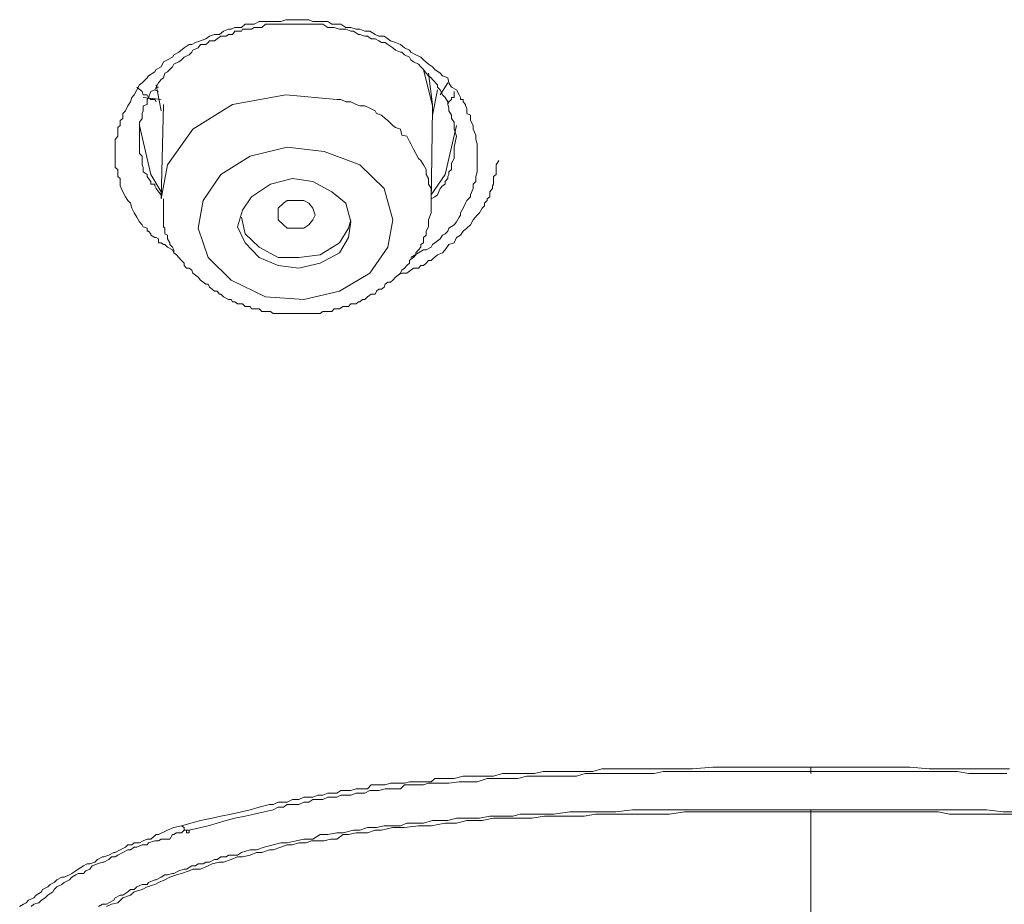
# Model space of a CAD drawing. Units: inches. Extents: x -323 to 1872, y -542 to 1075.
# Drawn here: x 320 to 335, y 514 to 526 of the extents above; entities that cross this region are included whole.
import ezdxf

# ---------------------------------------------------------------- set-up
doc = ezdxf.new("R2010")
doc.units = ezdxf.units.IN
doc.header["$MEASUREMENT"] = 0
doc.layers.add('图层 1', color=7, linetype='Continuous')

msp = doc.modelspace()

# ---------------------------------------------------------------- linework, layer by layer
at = {"layer": '图层 1', "color": 7, "lineweight": 9}
for points in [[(322.678, 522.926), (322.66, 522.971), (322.587, 523.008), (322.55, 523.044), (322.532, 523.044), (322.496, 523.072), (322.459, 523.072), (322.459, 523.126), (322.423, 523.144), (322.405, 523.144), (322.35, 523.181), (322.35, 523.199), (322.314, 523.235), (322.295, 523.235), (322.295, 523.281), (322.241, 523.299), (322.223, 523.327), (322.186, 523.372), (322.15, 523.436), (322.113, 523.5), (322.077, 523.563), (322.059, 523.636), (322.022, 523.673), (321.986, 523.727), (321.949, 523.8), (321.913, 523.882), (321.913, 523.946), (321.913, 523.991), (321.877, 524.019), (321.877, 524.046), (321.877, 524.082), (321.877, 524.119), (321.84, 524.146), (321.84, 524.182), (321.84, 524.21), (321.84, 524.246), (321.84, 524.273), (321.84, 524.31), (321.84, 524.346), (321.84, 524.374), (321.84, 524.41), (321.84, 524.437), (321.84, 524.483), (321.84, 524.519), (321.84, 524.547), (321.877, 524.592), (321.877, 524.61), (321.877, 524.647), (321.877, 524.692), (321.877, 524.72), (321.913, 524.747), (321.913, 524.792), (321.913, 524.82), (321.949, 524.847), (321.949, 524.893), (321.949, 524.92), (321.986, 524.956), (322.022, 525.029), (322.059, 525.084), (322.077, 525.148), (322.113, 525.184), (322.15, 525.257), (322.186, 525.33), (322.223, 525.357), (322.295, 525.43), (322.314, 525.457), (322.405, 525.512), (322.423, 525.548), (322.496, 525.585), (322.532, 525.658), (322.587, 525.685), (322.66, 525.721), (322.678, 525.758), (322.751, 525.794), (322.824, 525.858), (322.896, 525.903), (322.933, 525.903), (322.987, 525.931), (323.06, 525.958), (323.133, 525.985), (323.188, 526.022), (323.261, 526.049), (323.333, 526.049), (323.388, 526.095), (323.461, 526.122), (323.497, 526.122), (323.552, 526.149), (323.643, 526.149), (323.698, 526.195), (323.771, 526.195), (323.825, 526.195), (323.898, 526.231), (323.971, 526.231), (324.062, 526.231), (324.135, 526.231), (324.208, 526.231), (324.28, 526.258), (324.335, 526.258), (324.39, 526.258), (324.463, 526.258), (324.535, 526.258), (324.608, 526.258), (324.663, 526.231), (324.736, 526.231), (324.809, 526.231), (324.881, 526.231), (324.936, 526.195), (325.009, 526.195), (325.064, 526.195), (325.136, 526.149), (325.209, 526.149), (325.282, 526.122), (325.337, 526.122), (325.41, 526.095), (325.482, 526.095), (325.555, 526.049), (325.61, 526.022), (325.683, 526.022), (325.737, 525.985), (325.774, 525.958), (325.847, 525.931), (325.919, 525.903), (325.974, 525.858), (326.047, 525.821), (326.065, 525.794), (326.138, 525.758), (326.211, 525.721), (326.247, 525.685), (326.32, 525.621), (326.375, 525.585), (326.411, 525.548), (326.484, 525.494), (326.52, 525.457), (326.593, 525.43), (326.611, 525.357), (326.648, 525.293), (326.721, 525.257), (326.757, 525.184), (326.775, 525.148), (326.775, 525.12), (326.812, 525.12), (326.812, 525.084), (326.848, 525.047), (326.848, 525.029), (326.866, 524.993), (326.866, 524.956), (326.866, 524.92), (326.921, 524.893), (326.921, 524.847), (326.921, 524.82), (326.957, 524.747), (326.957, 524.692), (326.994, 524.61), (326.994, 524.547), (327.012, 524.483), (327.012, 524.346)], [(326.721, 524.592), (326.684, 524.692), (326.684, 524.72), (326.684, 524.792), (326.648, 524.847), (326.648, 524.893), (326.611, 524.956), (326.611, 524.993), (326.593, 525.047), (326.593, 525.084), (326.557, 525.148), (326.52, 525.184), (326.484, 525.257), (326.448, 525.293), (326.448, 525.33), (326.375, 525.403), (326.356, 525.43), (326.32, 525.457), (326.284, 525.494), (326.247, 525.548), (326.211, 525.585), (326.174, 525.621), (326.102, 525.658), (326.065, 525.685), (326.047, 525.721), (325.974, 525.758), (325.938, 525.794), (325.919, 525.794), (325.847, 525.821), (325.81, 525.858), (325.737, 525.903), (325.701, 525.931), (325.646, 525.931), (325.61, 525.958), (325.555, 525.985), (325.501, 525.985), (325.446, 526.022), (325.41, 526.022), (325.337, 526.049), (325.318, 526.049), (325.246, 526.095), (325.209, 526.095), (325.136, 526.122), (325.064, 526.122), (325.045, 526.122), (324.972, 526.149), (324.936, 526.149), (324.881, 526.149), (324.809, 526.195), (324.772, 526.195), (324.699, 526.195), (324.663, 526.195), (324.608, 526.195), (324.535, 526.195), (324.499, 526.195), (324.426, 526.195), (324.372, 526.195), (324.335, 526.195), (324.28, 526.195), (324.208, 526.195), (324.171, 526.195), (324.098, 526.195), (324.062, 526.195), (323.989, 526.195), (323.934, 526.149), (323.898, 526.149), (323.825, 526.149), (323.789, 526.122), (323.734, 526.122), (323.661, 526.122), (323.643, 526.095), (323.552, 526.095), (323.516, 526.049), (323.461, 526.049), (323.425, 526.022), (323.352, 526.022), (323.297, 525.985), (323.261, 525.958), (323.188, 525.958), (323.17, 525.931), (323.133, 525.903), (323.06, 525.903), (323.024, 525.858), (322.951, 525.821), (322.933, 525.794), (322.896, 525.758), (322.824, 525.721), (322.787, 525.685), (322.751, 525.658), (322.678, 525.621), (322.66, 525.585), (322.623, 525.548), (322.587, 525.512), (322.55, 525.494), (322.532, 525.43), (322.496, 525.403), (322.459, 525.357), (322.423, 525.293), (322.405, 525.257), (322.35, 525.23), (322.314, 525.148), (322.295, 525.12), (322.295, 525.047), (322.241, 525.029), (322.241, 524.956), (322.223, 524.92), (322.223, 524.847), (322.186, 524.792), (322.186, 524.747), (322.186, 524.692), (322.186, 524.61), (322.186, 524.592), (322.186, 524.519), (322.186, 524.483), (322.186, 524.41), (322.186, 524.346), (322.223, 524.31), (322.223, 524.246), (322.223, 524.182), (322.241, 524.146), (322.241, 524.119), (322.241, 524.082), (322.295, 524.046), (322.295, 524.019), (322.314, 523.991), (322.35, 523.946), (322.35, 523.909), (322.405, 523.909), (322.405, 523.882), (322.423, 523.846), (322.459, 523.8), (322.496, 523.754)], [(326.375, 524.993), (326.375, 525.029), (326.247, 525.548)], [(326.32, 525.494), (326.375, 525.047), (326.375, 524.956)], [(322.15, 525.293), (322.223, 525.23), (322.241, 525.184), (322.295, 525.184), (322.314, 525.148), (322.35, 525.12), (322.405, 525.12), (322.423, 525.084)], [(322.459, 525.293), (322.423, 525.293), (322.405, 525.257)], [(322.423, 525.33), (322.496, 524.956)], [(326.593, 525.357), (326.484, 525.184)], [(322.459, 525.23), (322.405, 525.257)], [(325.009, 525.12), (324.28, 525.184), (323.516, 525.047), (322.951, 524.692), (322.587, 524.182), (322.496, 523.7)], [(326.375, 524.893), (326.448, 525.257)], [(326.684, 525.23), (326.684, 525.184), (326.684, 525.148), (326.648, 525.148), (326.648, 525.12), (326.611, 525.084), (326.593, 525.047)], [(322.496, 525.12), (322.241, 525.148)], [(322.532, 525.047), (322.496, 523.7)], [(326.356, 523.636), (326.356, 523.7), (326.356, 523.754), (326.356, 523.846), (326.32, 523.909), (326.32, 523.991), (326.284, 524.046), (326.284, 524.119), (326.247, 524.182), (326.211, 524.246), (326.174, 524.273), (326.138, 524.346), (326.102, 524.41), (326.065, 524.483), (326.047, 524.519), (326.01, 524.592), (325.938, 524.61), (325.919, 524.692), (325.847, 524.72), (325.81, 524.747), (325.737, 524.82), (325.701, 524.847), (325.646, 524.893), (325.573, 524.92), (325.555, 524.956), (325.482, 524.993), (325.41, 525.029), (325.337, 525.029), (325.282, 525.047), (325.209, 525.084), (325.136, 525.084), (325.064, 525.12), (325.009, 525.12)], [(326.356, 523.636), (326.375, 524.993)], [(322.496, 523.8), (322.35, 524.046), (322.186, 524.747)], [(326.721, 524.747), (326.557, 524.046), (326.356, 523.754)], [(326.356, 523.7), (326.411, 523.727), (326.448, 523.754), (326.484, 523.846), (326.52, 523.882), (326.557, 523.909), (326.557, 523.946), (326.593, 523.991), (326.593, 524.019), (326.611, 524.046), (326.611, 524.082), (326.648, 524.119), (326.648, 524.146), (326.648, 524.182), (326.648, 524.21), (326.684, 524.273), (326.684, 524.31), (326.684, 524.374), (326.684, 524.437), (326.721, 524.592)], [(325.337, 524.182), (324.827, 524.374), (324.299, 524.437), (323.771, 524.31), (323.352, 524.046), (323.097, 523.673), (323.024, 523.281), (323.17, 522.862), (323.497, 522.534), (323.989, 522.298), (324.535, 522.261), (325.045, 522.38), (325.482, 522.635), (325.737, 523.008), (325.81, 523.399), (325.683, 523.846), (325.337, 524.182), (325.337, 524.182)], [(327.012, 524.346), (327.012, 524.273), (327.012, 524.246), (327.012, 524.182), (327.012, 524.119), (327.012, 524.082), (326.994, 524.019), (326.994, 523.946), (326.957, 523.909), (326.957, 523.846), (326.921, 523.754), (326.921, 523.727), (326.866, 523.673), (326.848, 523.636), (326.812, 523.563), (326.775, 523.5), (326.775, 523.463), (326.757, 523.436), (326.721, 523.372), (326.684, 523.327), (326.611, 523.281), (326.593, 523.235), (326.557, 523.199), (326.52, 523.181), (326.484, 523.126), (326.411, 523.072), (326.375, 523.044), (326.356, 523.008), (326.284, 522.971), (326.247, 522.971), (326.174, 522.926), (326.065, 522.862)], [(325.883, 522.607), (325.938, 522.635), (326.01, 522.635), (326.065, 522.68), (326.102, 522.707), (326.138, 522.707), (326.174, 522.707), (326.211, 522.744), (326.247, 522.744), (326.284, 522.78), (326.32, 522.817), (326.356, 522.817), (326.375, 522.835), (326.448, 522.899), (326.52, 522.926), (326.557, 522.971), (326.611, 523.044), (326.684, 523.072), (326.721, 523.144), (326.775, 523.181), (326.812, 523.235), (326.866, 523.281), (326.921, 523.327), (326.957, 523.399), (327.012, 523.463), (327.048, 523.5), (327.085, 523.563), (327.121, 523.6), (327.121, 523.636), (327.158, 523.673), (327.158, 523.7), (327.194, 523.727), (327.194, 523.754), (327.194, 523.8), (327.231, 523.846), (327.231, 523.882), (327.249, 523.909), (327.249, 523.946), (327.249, 523.991), (327.249, 524.019), (327.285, 524.046), (327.285, 524.119), (327.285, 524.182), (327.322, 524.246)], [(324.936, 523.8), (324.663, 523.946), (324.372, 523.991), (324.062, 523.909), (323.789, 523.727), (323.661, 523.536), (323.588, 523.299), (323.698, 523.072), (323.898, 522.862), (324.171, 522.744), (324.463, 522.707), (324.772, 522.78), (325.045, 522.926), (325.173, 523.144), (325.209, 523.372), (325.136, 523.636), (324.936, 523.8), (324.936, 523.8)], [(322.532, 523.7), (322.532, 523.6), (322.532, 523.536), (322.532, 523.5), (322.532, 523.436), (322.532, 523.399), (322.532, 523.372), (322.532, 523.299), (322.55, 523.281), (322.55, 523.235), (322.55, 523.199), (322.587, 523.181), (322.587, 523.126), (322.623, 523.072), (322.623, 523.044), (322.66, 523.008), (322.678, 522.971), (322.678, 522.926), (322.714, 522.899), (322.751, 522.862), (322.787, 522.817), (322.824, 522.78), (322.824, 522.744), (322.86, 522.707), (322.896, 522.707), (322.933, 522.68), (322.951, 522.635), (322.987, 522.607), (323.024, 522.58), (323.06, 522.534), (323.097, 522.507), (323.133, 522.48), (323.17, 522.48), (323.188, 522.434), (323.224, 522.407), (323.261, 522.38), (323.297, 522.38), (323.333, 522.334), (323.352, 522.334), (323.388, 522.298), (323.461, 522.261), (323.497, 522.261), (323.516, 522.225), (323.552, 522.225), (323.588, 522.197), (323.661, 522.197), (323.698, 522.161), (323.734, 522.161), (323.771, 522.161), (323.789, 522.125), (323.862, 522.125), (323.898, 522.125), (323.934, 522.088), (323.989, 522.088), (324.044, 522.088), (324.062, 522.088), (324.098, 522.061), (324.171, 522.061), (324.208, 522.061), (324.244, 522.061), (324.28, 522.061), (324.335, 522.061), (324.372, 522.061), (324.39, 522.061), (324.463, 522.061), (324.499, 522.061), (324.535, 522.061), (324.572, 522.061), (324.645, 522.061), (324.663, 522.061), (324.699, 522.061), (324.772, 522.061), (324.809, 522.088), (324.827, 522.088), (324.881, 522.088), (324.936, 522.088), (324.972, 522.125), (325.009, 522.125), (325.045, 522.125), (325.1, 522.161), (325.136, 522.161), (325.173, 522.161), (325.209, 522.197), (325.282, 522.197), (325.318, 522.225), (325.337, 522.225), (325.373, 522.261), (325.41, 522.261), (325.446, 522.298), (325.501, 522.334), (325.555, 522.334), (325.573, 522.38), (325.61, 522.407), (325.646, 522.407), (325.683, 522.434), (325.701, 522.48), (325.737, 522.507), (325.774, 522.507), (325.81, 522.534), (325.847, 522.58), (325.883, 522.607), (325.919, 522.635), (325.938, 522.68), (325.974, 522.707), (326.01, 522.744), (326.047, 522.78), (326.047, 522.817), (326.065, 522.835), (326.102, 522.862), (326.138, 522.899), (326.138, 522.926), (326.174, 522.971), (326.211, 523.008), (326.211, 523.044), (326.247, 523.072), (326.247, 523.144), (326.284, 523.181), (326.284, 523.199), (326.284, 523.235), (326.32, 523.299), (326.32, 523.327), (326.32, 523.372), (326.32, 523.399), (326.356, 523.5), (326.356, 523.6)], [(324.535, 523.281), (324.426, 523.281), (324.299, 523.281), (324.244, 523.327), (324.171, 523.399), (324.171, 523.463), (324.171, 523.563), (324.244, 523.636), (324.299, 523.673), (324.426, 523.673), (324.535, 523.673), (324.608, 523.636), (324.663, 523.563), (324.699, 523.463), (324.663, 523.399), (324.608, 523.327), (324.535, 523.281), (324.535, 523.281)], [(326.356, 523.6), (326.356, 523.636)], [(323.643, 523.436), (323.698, 523.199), (323.898, 523.008), (324.171, 522.862), (324.463, 522.862), (324.772, 522.899), (325.045, 523.072), (325.173, 523.281), (325.209, 523.399)], [(322.787, 514.74), (323.06, 514.813), (323.224, 514.849), (323.352, 514.877), (323.497, 514.904), (323.643, 514.94), (323.771, 514.968), (323.898, 515.004), (324.044, 515.041), (324.098, 515.041), (324.171, 515.077), (324.244, 515.077), (324.299, 515.077), (324.372, 515.113), (324.463, 515.113), (324.535, 515.15), (324.608, 515.15), (324.663, 515.15), (324.736, 515.177), (324.809, 515.177), (324.881, 515.205), (324.936, 515.205), (325.009, 515.205), (325.064, 515.241), (325.136, 515.241), (325.209, 515.241), (325.282, 515.268), (325.337, 515.268), (325.446, 515.268), (325.501, 515.323), (325.573, 515.323), (325.646, 515.323), (325.701, 515.323), (325.774, 515.35), (325.847, 515.35), (325.919, 515.35), (325.974, 515.35), (326.047, 515.368), (326.102, 515.368), (326.211, 515.368), (326.284, 515.368), (326.356, 515.368), (326.411, 515.414), (326.484, 515.414), (326.557, 515.414), (326.684, 515.414), (326.812, 515.45), (326.994, 515.45), (327.121, 515.45), (327.249, 515.45), (327.376, 515.487), (327.522, 515.487), (327.686, 515.487), (327.832, 515.487), (327.959, 515.514), (328.105, 515.514), (328.269, 515.514), (328.396, 515.514), (328.542, 515.514), (328.669, 515.514), (328.797, 515.551), (328.979, 515.551), (329.106, 515.551), (329.234, 515.551), (329.379, 515.551), (329.507, 515.551), (329.671, 515.551), (329.798, 515.551), (330.09, 515.551), (330.381, 515.578), (330.654, 515.578), (330.946, 515.578), (331.219, 515.578), (331.783, 515.578)], [(331.783, 515.514), (331.219, 515.514), (330.946, 515.514), (330.654, 515.514), (330.381, 515.514), (330.108, 515.514), (329.798, 515.514), (329.671, 515.514), (329.543, 515.487), (329.416, 515.487), (329.27, 515.487), (329.143, 515.487), (328.979, 515.487), (328.833, 515.487), (328.706, 515.487), (328.56, 515.487), (328.433, 515.45), (328.305, 515.45), (328.123, 515.45), (327.977, 515.45), (327.868, 515.45), (327.722, 515.45), (327.595, 515.414), (327.467, 515.414), (327.285, 515.414), (327.158, 515.414), (327.012, 515.368), (326.866, 515.368), (326.757, 515.368), (326.611, 515.35), (326.52, 515.35), (326.448, 515.35), (326.375, 515.35), (326.32, 515.35), (326.247, 515.323), (326.174, 515.323), (326.102, 515.323), (326.047, 515.323), (325.974, 515.323), (325.919, 515.268), (325.847, 515.268), (325.774, 515.268), (325.701, 515.268), (325.61, 515.241), (325.555, 515.241), (325.482, 515.241), (325.41, 515.205), (325.337, 515.205), (325.282, 515.205), (325.209, 515.177), (325.136, 515.177), (325.064, 515.177), (325.009, 515.15), (324.936, 515.15), (324.881, 515.15), (324.809, 515.113), (324.736, 515.113), (324.663, 515.113), (324.608, 515.077), (324.535, 515.077), (324.463, 515.041), (324.39, 515.041), (324.299, 515.041), (324.244, 515.004), (324.171, 515.004), (324.098, 514.968), (323.971, 514.94), (323.825, 514.904), (323.698, 514.877), (323.552, 514.849), (323.425, 514.813), (323.297, 514.777), (323.17, 514.74), (322.896, 514.676)], [(331.783, 515.578), (331.783, 515.487)], [(331.783, 515.578), (332.366, 515.578), (332.621, 515.578), (332.894, 515.578), (333.204, 515.578), (333.477, 515.551), (333.768, 515.551), (333.914, 515.551), (334.041, 515.551), (334.169, 515.551), (334.333, 515.551), (334.478, 515.551), (334.624, 515.551)], [(334.588, 515.487), (334.442, 515.487), (334.296, 515.487), (334.169, 515.487), (334.041, 515.487), (333.878, 515.514), (333.732, 515.514), (333.477, 515.514), (333.167, 515.514), (332.894, 515.514), (332.621, 515.514), (332.33, 515.514), (331.783, 515.514)], [(321.603, 513.584), (321.658, 513.62), (321.713, 513.62), (321.749, 513.638), (321.822, 513.675), (321.84, 513.711), (321.913, 513.748), (321.949, 513.748), (322.022, 513.793), (322.059, 513.83), (322.113, 513.83), (322.15, 513.866), (322.223, 513.902), (322.295, 513.902), (322.314, 513.93), (322.405, 513.966), (322.423, 513.966), (322.496, 514.003), (322.55, 514.039), (322.587, 514.039), (322.66, 514.057), (322.678, 514.057), (322.751, 514.094), (322.824, 514.121), (322.86, 514.121), (322.933, 514.167), (322.987, 514.167), (323.024, 514.194), (323.097, 514.194), (323.133, 514.221), (323.188, 514.221), (323.261, 514.258), (323.297, 514.258), (323.352, 514.294), (323.425, 514.294), (323.461, 514.321), (323.516, 514.321), (323.588, 514.321), (323.643, 514.358), (323.771, 514.394), (323.862, 514.394), (323.971, 514.431), (324.098, 514.467), (324.208, 514.494), (324.299, 514.494), (324.426, 514.522), (324.535, 514.549), (324.663, 514.549), (324.772, 514.613), (324.881, 514.613), (325.009, 514.64), (325.1, 514.64), (325.246, 514.676), (325.337, 514.676), (325.446, 514.713), (325.573, 514.713), (325.683, 514.74), (325.81, 514.74), (325.919, 514.74), (326.01, 514.777), (326.138, 514.777), (326.247, 514.777), (326.375, 514.813), (326.484, 514.813), (326.593, 514.813), (326.721, 514.849), (326.812, 514.849), (326.957, 514.849), (327.048, 514.849), (327.194, 514.877), (327.285, 514.877), (327.376, 514.877), (327.522, 514.877), (327.631, 514.904), (327.759, 514.904), (327.868, 514.904), (328.105, 514.904), (328.341, 514.94), (328.56, 514.94), (328.797, 514.94), (328.997, 514.94), (329.234, 514.968), (329.471, 514.968), (329.707, 514.968), (329.944, 514.968), (330.181, 514.968), (330.417, 514.968), (330.618, 514.968), (330.855, 514.968), (331.31, 514.968), (331.783, 514.968)], [(331.783, 514.94), (331.055, 514.94), (330.672, 514.94), (330.345, 514.94), (329.98, 514.94), (329.762, 514.904), (329.598, 514.904), (329.434, 514.904), (329.234, 514.904), (329.07, 514.904), (328.888, 514.904), (328.706, 514.904), (328.542, 514.877), (328.341, 514.877), (328.159, 514.877), (327.977, 514.877), (327.795, 514.849), (327.631, 514.849), (327.431, 514.849), (327.249, 514.849), (327.085, 514.813), (326.866, 514.813), (326.721, 514.777), (326.557, 514.777), (326.356, 514.74), (326.174, 514.74), (325.974, 514.713), (325.81, 514.713), (325.646, 514.676), (325.555, 514.676), (325.446, 514.64), (325.373, 514.64), (325.282, 514.64), (325.173, 514.613), (325.1, 514.613), (325.009, 514.549), (324.918, 514.549), (324.827, 514.522), (324.736, 514.522), (324.645, 514.522), (324.572, 514.494), (324.463, 514.494), (324.372, 514.467), (324.299, 514.467), (324.208, 514.431), (324.098, 514.394), (324.044, 514.394), (323.934, 514.358), (323.862, 514.358), (323.771, 514.321), (323.661, 514.294), (323.588, 514.294), (323.497, 514.258), (323.388, 514.221), (323.333, 514.221), (323.224, 514.194), (323.17, 514.167), (323.06, 514.121), (322.951, 514.121), (322.896, 514.094), (322.787, 514.057), (322.714, 514.039), (322.623, 514.003), (322.55, 513.966), (322.459, 513.93), (322.405, 513.902), (322.295, 513.866), (322.223, 513.83), (322.113, 513.793), (322.059, 513.748), (321.949, 513.711), (321.877, 513.638), (321.786, 513.62), (321.713, 513.584)], [(331.783, 514.968), (332.239, 514.968), (332.475, 514.968), (332.712, 514.968), (332.931, 514.968), (333.167, 514.968), (333.404, 514.968), (333.641, 514.968), (333.878, 514.968), (334.078, 514.968), (334.296, 514.968), (334.533, 514.94), (334.77, 514.94)], [(331.783, 514.94), (331.783, 514.968)], [(331.783, 514.94), (331.783, 513.465), (331.783, 511.927)], [(334.679, 514.904), (334.515, 514.904), (334.296, 514.904), (334.132, 514.904), (333.932, 514.904), (333.768, 514.904), (333.604, 514.94), (333.222, 514.94), (332.858, 514.94), (332.494, 514.94), (331.783, 514.94)], [(320.474, 513.584), (320.529, 513.62), (320.565, 513.638), (320.602, 513.675), (320.675, 513.711), (320.711, 513.748), (320.784, 513.793), (320.802, 513.83), (320.875, 513.866), (320.911, 513.902), (320.966, 513.93), (321.003, 513.966), (321.075, 514.003), (321.112, 514.003), (321.185, 514.039), (321.221, 514.057), (321.276, 514.094), (321.312, 514.121), (321.385, 514.167), (321.44, 514.194), (321.476, 514.194), (321.549, 514.221), (321.585, 514.258), (321.658, 514.294), (321.676, 514.294), (321.749, 514.321), (321.822, 514.358), (321.84, 514.358), (321.913, 514.394), (321.986, 514.431), (322.022, 514.467), (322.077, 514.467), (322.113, 514.494), (322.186, 514.494), (322.241, 514.522), (322.295, 514.549), (322.35, 514.549), (322.423, 514.613), (322.459, 514.613), (322.587, 514.676), (322.678, 514.713), (322.787, 514.74)], [(322.896, 514.676), (322.896, 514.64), (322.86, 514.64), (322.86, 514.676), (322.824, 514.676), (322.824, 514.713), (322.787, 514.74)], [(322.896, 514.676), (322.86, 514.676), (322.824, 514.676), (322.787, 514.64), (322.751, 514.64), (322.714, 514.64), (322.678, 514.613), (322.66, 514.613), (322.623, 514.549), (322.55, 514.549), (322.496, 514.549), (322.459, 514.522), (322.405, 514.522), (322.314, 514.494), (322.295, 514.467), (322.223, 514.467), (322.15, 514.431), (322.113, 514.431), (322.059, 514.394), (322.022, 514.394), (321.949, 514.358), (321.877, 514.321), (321.84, 514.294), (321.786, 514.294), (321.749, 514.258), (321.676, 514.221), (321.658, 514.221), (321.585, 514.194), (321.512, 514.167), (321.476, 514.121), (321.421, 514.094), (321.385, 514.057), (321.312, 514.057), (321.276, 514.039), (321.221, 514.003), (321.185, 513.966), (321.112, 513.93), (321.075, 513.902), (321.003, 513.866), (320.966, 513.83), (320.948, 513.793), (320.875, 513.748), (320.839, 513.711), (320.784, 513.675), (320.748, 513.638), (320.675, 513.62), (320.638, 513.584)]]:
    msp.add_lwpolyline(points, dxfattribs=at)

doc.saveas('drawing.dxf')
